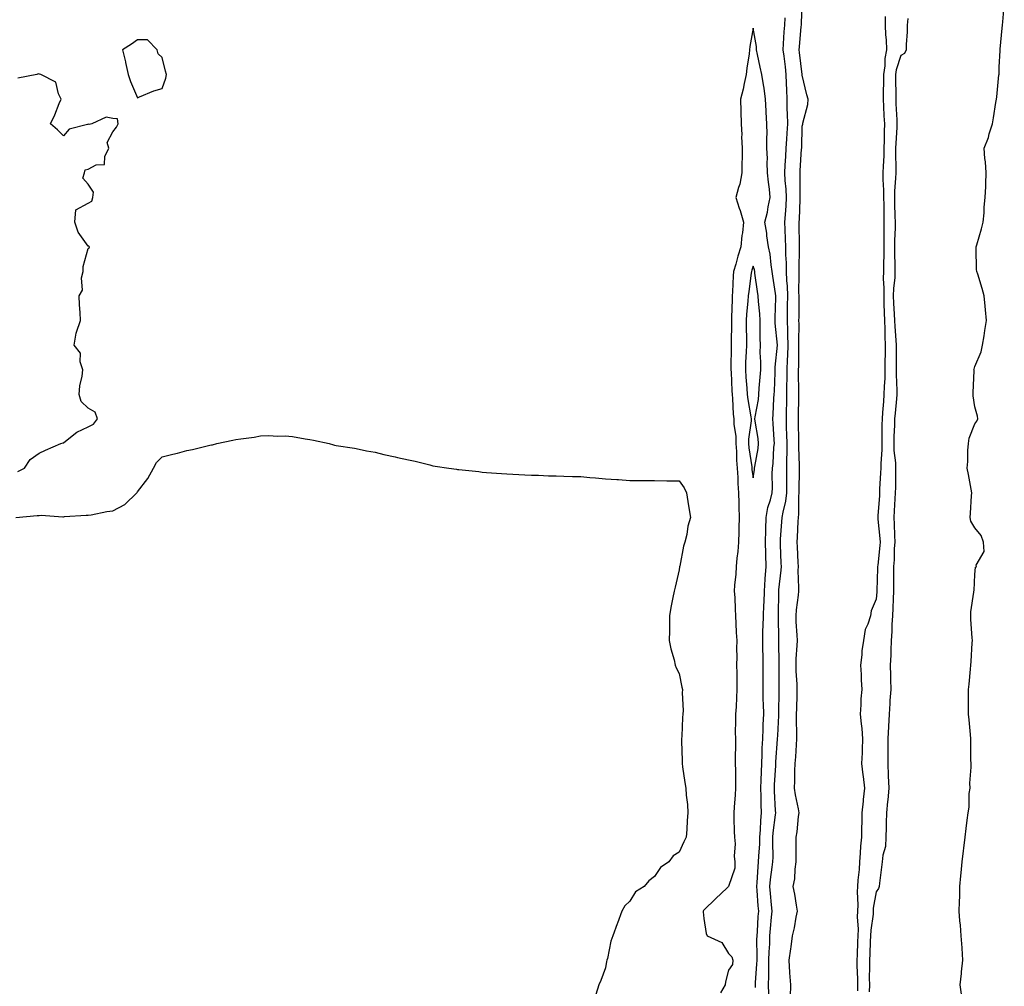
# Model space of a CAD drawing. Units: inches. Extents: x 910403 to 913043, y 7208138 to 7210778.
# Drawn here: x 911200 to 911600, y 7210121 to 7210514 of the extents above; entities that cross this region are included whole.
import ezdxf

# ---------------------------------------------------------------- set-up
doc = ezdxf.new("R2010")
doc.units = ezdxf.units.IN
doc.header["$MEASUREMENT"] = 0
doc.layers.add('Contour_91047208', color=7, linetype='Continuous', true_color=0x23ee01)

msp = doc.modelspace()

# ---------------------------------------------------------------- linework, layer by layer
at = {"layer": 'Contour_91047208'}
for points in [[(911513.27, 7210117.13, 3271), (911513.33, 7210121.92, 3271), (911513.01, 7210126.88, 3271), (911513, 7210126.96, 3271), (911512.68, 7210131.92, 3271), (911513.43, 7210136.55, 3271), (911513.47, 7210137.35, 3271), (911514.09, 7210141.92, 3271), (911514.81, 7210145.16, 3271), (911515.6, 7210149.48, 3271), (911516.11, 7210151.92, 3271), (911515.67, 7210154.3, 3271), (911514.97, 7210158.85, 3271), (911514.36, 7210161.92, 3271), (911515.01, 7210164.97, 3271), (911515.15, 7210169.03, 3271), (911515.61, 7210171.92, 3271), (911515.56, 7210174.4, 3271), (911515.55, 7210179.42, 3271), (911515.5, 7210181.92, 3271), (911515.89, 7210184.09, 3271), (911516.51, 7210190.38, 3271), (911516.76, 7210191.92, 3271), (911516.51, 7210193.46, 3271), (911515.3, 7210199.17, 3271), (911514.91, 7210201.92, 3271), (911515.06, 7210204.91, 3271), (911515.07, 7210208.93, 3271), (911515.2, 7210211.92, 3271), (911515.4, 7210214.58, 3271), (911515.64, 7210219.52, 3271), (911515.82, 7210221.92, 3271), (911515.85, 7210224.13, 3271), (911515.67, 7210229.54, 3271), (911515.7, 7210231.92, 3271), (911515.76, 7210234.22, 3271), (911515.91, 7210239.79, 3271), (911515.96, 7210241.92, 3271), (911515.89, 7210244.09, 3271), (911515.59, 7210249.46, 3271), (911515.52, 7210251.92, 3271), (911515.59, 7210254.38, 3271), (911515.98, 7210259.85, 3271), (911516.05, 7210261.92, 3271), (911515.96, 7210264.01, 3271), (911515.58, 7210269.46, 3271), (911515.49, 7210271.92, 3271), (911515.66, 7210274.32, 3271), (911516.5, 7210280.38, 3271), (911516.62, 7210281.92, 3271), (911516.68, 7210283.29, 3271), (911516.4, 7210290.28, 3271), (911516.46, 7210291.92, 3271), (911516.38, 7210293.58, 3271), (911516.05, 7210299.93, 3271), (911515.96, 7210301.92, 3271), (911516.09, 7210303.89, 3271), (911516.38, 7210310.26, 3271), (911516.49, 7210311.92, 3271), (911516.69, 7210313.29, 3271), (911516.64, 7210320.51, 3271), (911516.8, 7210321.92, 3271), (911516.8, 7210323.17, 3271), (911516.94, 7210330.81, 3271), (911516.94, 7210333.03, 3271), (911516.65, 7210340.53, 3271), (911516.65, 7210341.92, 3271), (911516.62, 7210343.35, 3271), (911516.5, 7210350.36, 3271), (911516.46, 7210351.92, 3271), (911516.48, 7210353.48, 3271), (911516.57, 7210360.44, 3271), (911516.59, 7210361.92, 3271), (911516.6, 7210363.37, 3271), (911516.55, 7210370.42, 3271), (911516.56, 7210371.92, 3271), (911516.62, 7210373.35, 3271), (911516.64, 7210380.51, 3271), (911516.69, 7210381.92, 3271), (911516.65, 7210383.33, 3271), (911516.74, 7210390.61, 3271), (911516.7, 7210391.92, 3271), (911516.71, 7210393.25, 3271), (911516.71, 7210400.57, 3271), (911516.73, 7210401.92, 3271), (911516.68, 7210403.29, 3271), (911516.8, 7210410.67, 3271), (911516.75, 7210411.92, 3271), (911516.73, 7210413.25, 3271), (911516.89, 7210420.75, 3271), (911516.86, 7210421.92, 3271), (911516.84, 7210423.13, 3271), (911516.83, 7210430.71, 3271), (911516.81, 7210431.92, 3271), (911516.88, 7210433.09, 3271), (911517.19, 7210441.06, 3271), (911517.24, 7210441.92, 3271), (911517.2, 7210442.78, 3271), (911517.17, 7210451.04, 3271), (911517.12, 7210451.92, 3271), (911517.17, 7210452.8, 3271), (911517.77, 7210461.65, 3271), (911517.79, 7210461.92, 3271), (911517.8, 7210462.17, 3271), (911518.05, 7210470.88, 3271), (911518.23, 7210471.74, 3271), (911518.24, 7210471.92, 3271), (911518.26, 7210472.13, 3271), (911520.27, 7210479.69, 3271), (911520.42, 7210481.92, 3271), (911519.83, 7210483.7, 3271), (911518.05, 7210491.65, 3271), (911518.04, 7210491.9, 3271), (911518.03, 7210491.94, 3271), (911516.92, 7210500.79, 3271), (911516.78, 7210501.92, 3271), (911516.86, 7210503.11, 3271), (911517.62, 7210511.49, 3271), (911517.65, 7210511.92, 3271), (911517.67, 7210512.29, 3271), (911518.05, 7210521.84, 3271)], [(911582.82, 7210117.15, 3272), (911582.09, 7210121.92, 3272), (911582.65, 7210126.51, 3272), (911582.75, 7210127.21, 3272), (911583.29, 7210131.92, 3272), (911582.93, 7210136.8, 3272), (911582.91, 7210137.06, 3272), (911582.55, 7210141.92, 3272), (911582.3, 7210146.18, 3272), (911582.05, 7210147.92, 3272), (911581.78, 7210151.92, 3272), (911581.83, 7210155.71, 3272), (911581.97, 7210157.99, 3272), (911582.03, 7210161.92, 3272), (911582.42, 7210166.28, 3272), (911582.56, 7210167.41, 3272), (911582.93, 7210171.92, 3272), (911583.55, 7210176.41, 3272), (911583.61, 7210177.49, 3272), (911584.14, 7210181.92, 3272), (911584.54, 7210185.44, 3272), (911585.06, 7210188.93, 3272), (911585.42, 7210191.92, 3272), (911585.82, 7210194.15, 3272), (911585.85, 7210199.73, 3272), (911586.15, 7210201.92, 3272), (911586.13, 7210203.85, 3272), (911586.61, 7210210.47, 3272), (911586.59, 7210211.92, 3272), (911586.55, 7210213.42, 3272), (911586.53, 7210220.4, 3272), (911586.47, 7210221.92, 3272), (911586.29, 7210223.68, 3272), (911585.75, 7210229.62, 3272), (911585.51, 7210231.92, 3272), (911585.54, 7210234.44, 3272), (911585.57, 7210239.44, 3272), (911585.6, 7210241.92, 3272), (911585.79, 7210244.17, 3272), (911586.37, 7210250.24, 3272), (911586.52, 7210251.92, 3272), (911586.64, 7210253.33, 3272), (911587.04, 7210260.9, 3272), (911587.12, 7210261.92, 3272), (911587.06, 7210262.92, 3272), (911586.53, 7210270.4, 3272), (911586.44, 7210271.92, 3272), (911586.49, 7210273.48, 3272), (911587.71, 7210281.59, 3272), (911587.72, 7210281.92, 3272), (911587.79, 7210282.17, 3272), (911588.05, 7210288.68, 3272), (911588.34, 7210291.63, 3272), (911588.8, 7210291.92, 3272), (911588.66, 7210292.53, 3272), (911591.84, 7210298.13, 3272), (911591.65, 7210301.92, 3272), (911590.71, 7210304.58, 3272), (911588.05, 7210307.68, 3272), (911586.47, 7210310.34, 3272), (911586.28, 7210311.92, 3272), (911586.39, 7210313.58, 3272), (911586.79, 7210320.65, 3272), (911586.86, 7210321.92, 3272), (911586.59, 7210323.38, 3272), (911585.53, 7210329.4, 3272), (911585.02, 7210331.92, 3272), (911585.32, 7210334.65, 3272), (911585.25, 7210339.11, 3272), (911585.49, 7210341.92, 3272), (911585.85, 7210344.13, 3272), (911588.05, 7210349.97, 3272), (911588.9, 7210351.06, 3272), (911589.3, 7210351.92, 3272), (911589.21, 7210353.09, 3272), (911588.05, 7210356.92, 3272), (911587.41, 7210361.28, 3272), (911587.43, 7210361.92, 3272), (911587.42, 7210362.55, 3272), (911587.78, 7210371.65, 3272), (911587.77, 7210371.92, 3272), (911587.8, 7210372.17, 3272), (911588.05, 7210373.23, 3272), (911590.72, 7210379.24, 3272), (911591.29, 7210381.92, 3272), (911591.86, 7210385.73, 3272), (911592.15, 7210387.82, 3272), (911592.82, 7210391.92, 3272), (911592.41, 7210396.28, 3272), (911592.26, 7210397.72, 3272), (911591.86, 7210401.92, 3272), (911591.09, 7210404.97, 3272), (911589.27, 7210410.71, 3272), (911588.92, 7210411.92, 3272), (911588.85, 7210412.72, 3272), (911588.71, 7210421.26, 3272), (911588.66, 7210421.92, 3272), (911588.88, 7210422.76, 3272), (911590.84, 7210429.13, 3272), (911591.51, 7210431.92, 3272), (911591.84, 7210435.71, 3272), (911591.92, 7210438.05, 3272), (911592.32, 7210441.92, 3272), (911592.52, 7210446.39, 3272), (911592.54, 7210447.43, 3272), (911592.76, 7210451.92, 3272), (911592.49, 7210456.37, 3272), (911592.17, 7210457.8, 3272), (911591.84, 7210461.92, 3272), (911593.65, 7210466.31, 3272), (911593.96, 7210467.82, 3272), (911595.22, 7210471.92, 3272), (911595.71, 7210474.26, 3272), (911596.64, 7210480.51, 3272), (911596.9, 7210481.92, 3272), (911597.11, 7210482.86, 3272), (911597.91, 7210491.78, 3272), (911597.94, 7210491.92, 3272), (911597.94, 7210492.04, 3272), (911598.05, 7210494.89, 3272), (911598.37, 7210501.61, 3272), (911598.38, 7210501.92, 3272), (911598.41, 7210502.27, 3272), (911599.27, 7210510.69, 3272), (911599.36, 7210511.92, 3272), (911599.47, 7210513.35, 3272), (911600.08, 7210519.89, 3272)], [(911504.4, 7210118.27, 3272), (911504.35, 7210121.92, 3272), (911504.45, 7210125.53, 3272), (911504.39, 7210128.27, 3272), (911504.48, 7210131.92, 3272), (911504.57, 7210135.4, 3272), (911504.81, 7210138.68, 3272), (911504.91, 7210141.92, 3272), (911505.13, 7210144.83, 3272), (911505.54, 7210149.4, 3272), (911505.74, 7210151.92, 3272), (911505.53, 7210154.44, 3272), (911505.14, 7210159.01, 3272), (911504.92, 7210161.92, 3272), (911505.18, 7210164.79, 3272), (911505.87, 7210169.75, 3272), (911506.09, 7210171.92, 3272), (911506.16, 7210173.81, 3272), (911506.06, 7210179.93, 3272), (911506.13, 7210181.92, 3272), (911506.26, 7210183.7, 3272), (911507.15, 7210191.02, 3272), (911507.23, 7210191.92, 3272), (911507.2, 7210192.78, 3272), (911506.77, 7210200.63, 3272), (911506.72, 7210201.92, 3272), (911506.78, 7210203.19, 3272), (911507.25, 7210211.12, 3272), (911507.29, 7210211.92, 3272), (911507.32, 7210212.64, 3272), (911507.99, 7210221.86, 3272), (911507.99, 7210221.92, 3272), (911507.99, 7210221.98, 3272), (911508.05, 7210223.23, 3272), (911508.53, 7210231.43, 3272), (911508.54, 7210231.92, 3272), (911508.55, 7210232.43, 3272), (911508.69, 7210241.28, 3272), (911508.7, 7210241.92, 3272), (911508.68, 7210242.55, 3272), (911508.59, 7210251.37, 3272), (911508.58, 7210251.92, 3272), (911508.59, 7210252.47, 3272), (911508.51, 7210261.45, 3272), (911508.53, 7210261.92, 3272), (911508.51, 7210262.39, 3272), (911508.41, 7210271.55, 3272), (911508.4, 7210271.92, 3272), (911508.43, 7210272.29, 3272), (911508.5, 7210281.47, 3272), (911508.54, 7210281.92, 3272), (911508.56, 7210282.43, 3272), (911509.52, 7210290.46, 3272), (911509.57, 7210291.92, 3272), (911509.51, 7210293.37, 3272), (911509.22, 7210300.75, 3272), (911509.16, 7210301.92, 3272), (911509.24, 7210303.11, 3272), (911509.79, 7210310.18, 3272), (911509.91, 7210311.92, 3272), (911510.23, 7210314.11, 3272), (911511.42, 7210318.56, 3272), (911511.8, 7210321.92, 3272), (911511.8, 7210325.67, 3272), (911511.75, 7210328.21, 3272), (911511.75, 7210335.61, 3272), (911511.84, 7210338.13, 3272), (911511.84, 7210341.92, 3272), (911511.75, 7210345.63, 3272), (911511.67, 7210348.31, 3272), (911511.58, 7210351.92, 3272), (911511.64, 7210355.51, 3272), (911511.7, 7210358.27, 3272), (911511.76, 7210361.92, 3272), (911511.8, 7210365.67, 3272), (911511.87, 7210368.11, 3272), (911511.9, 7210371.92, 3272), (911512.06, 7210375.94, 3272), (911512.2, 7210377.76, 3272), (911512.36, 7210381.92, 3272), (911512.23, 7210386.1, 3272), (911512.1, 7210387.88, 3272), (911511.97, 7210391.92, 3272), (911512.01, 7210395.88, 3272), (911512.07, 7210397.9, 3272), (911512.12, 7210401.92, 3272), (911511.98, 7210405.85, 3272), (911511.77, 7210408.21, 3272), (911511.62, 7210411.92, 3272), (911511.56, 7210415.44, 3272), (911511.38, 7210418.58, 3272), (911511.32, 7210421.92, 3272), (911511.25, 7210425.12, 3272), (911511.08, 7210428.89, 3272), (911511.01, 7210431.92, 3272), (911511.19, 7210435.06, 3272), (911511.44, 7210438.52, 3272), (911511.63, 7210441.92, 3272), (911511.46, 7210445.34, 3272), (911511.12, 7210448.85, 3272), (911510.95, 7210451.92, 3272), (911511.14, 7210455.01, 3272), (911511.34, 7210458.62, 3272), (911511.55, 7210461.92, 3272), (911511.74, 7210465.61, 3272), (911511.91, 7210468.05, 3272), (911512.1, 7210471.92, 3272), (911512.08, 7210475.94, 3272), (911511.95, 7210478.03, 3272), (911511.92, 7210481.92, 3272), (911511.76, 7210485.63, 3272), (911511.69, 7210488.29, 3272), (911511.54, 7210491.92, 3272), (911511.15, 7210495.03, 3272), (911510.62, 7210499.36, 3272), (911510.3, 7210501.92, 3272), (911510.46, 7210504.32, 3272), (911510.7, 7210509.26, 3272), (911510.89, 7210511.92, 3272), (911511.08, 7210514.95, 3272)], [(911551.67, 7210515.53, 3271), (911551.73, 7210511.92, 3271), (911551.88, 7210508.09, 3271), (911552.13, 7210506, 3271), (911552.26, 7210501.92, 3271), (911551.56, 7210498.42, 3271), (911551.51, 7210495.38, 3271), (911550.99, 7210491.92, 3271), (911550.99, 7210488.97, 3271), (911550.9, 7210484.77, 3271), (911550.9, 7210481.92, 3271), (911551.04, 7210478.93, 3271), (911551.21, 7210475.08, 3271), (911551.37, 7210471.92, 3271), (911551.26, 7210468.72, 3271), (911551.28, 7210465.16, 3271), (911551.18, 7210461.92, 3271), (911551.12, 7210458.85, 3271), (911550.87, 7210454.73, 3271), (911550.81, 7210451.92, 3271), (911550.77, 7210449.19, 3271), (911551.06, 7210444.93, 3271), (911551.03, 7210441.92, 3271), (911551.09, 7210438.89, 3271), (911551.1, 7210434.97, 3271), (911551.16, 7210431.92, 3271), (911551.12, 7210428.85, 3271), (911551.17, 7210425.05, 3271), (911551.14, 7210421.92, 3271), (911551.14, 7210418.83, 3271), (911551.01, 7210414.89, 3271), (911551.01, 7210411.92, 3271), (911550.93, 7210409.05, 3271), (911551.17, 7210405.05, 3271), (911551.09, 7210401.92, 3271), (911551.22, 7210398.76, 3271), (911551.25, 7210395.12, 3271), (911551.38, 7210391.92, 3271), (911551.54, 7210388.42, 3271), (911551.58, 7210385.44, 3271), (911551.74, 7210381.92, 3271), (911551.69, 7210378.29, 3271), (911551.59, 7210375.46, 3271), (911551.53, 7210371.92, 3271), (911551.5, 7210368.48, 3271), (911551.26, 7210365.12, 3271), (911551.22, 7210361.92, 3271), (911550.97, 7210358.99, 3271), (911550.64, 7210354.5, 3271), (911550.42, 7210351.92, 3271), (911550.36, 7210349.6, 3271), (911550.4, 7210344.28, 3271), (911550.35, 7210341.92, 3271), (911550.39, 7210339.58, 3271), (911549.87, 7210333.74, 3271), (911549.92, 7210331.92, 3271), (911549.86, 7210330.1, 3271), (911549.46, 7210323.33, 3271), (911549.42, 7210321.92, 3271), (911549.33, 7210320.63, 3271), (911548.78, 7210312.64, 3271), (911548.73, 7210311.92, 3271), (911548.78, 7210311.2, 3271), (911549.54, 7210303.4, 3271), (911549.62, 7210301.92, 3271), (911549.53, 7210300.44, 3271), (911548.66, 7210292.53, 3271), (911548.62, 7210291.92, 3271), (911548.61, 7210291.35, 3271), (911548.26, 7210282.13, 3271), (911548.25, 7210281.72, 3271), (911548.05, 7210278.68, 3271), (911546.05, 7210273.91, 3271), (911545.7, 7210271.92, 3271), (911544.69, 7210268.56, 3271), (911543.56, 7210266.41, 3271), (911542.87, 7210261.92, 3271), (911542.26, 7210257.72, 3271), (911542.22, 7210256.1, 3271), (911541.74, 7210251.92, 3271), (911541.91, 7210248.07, 3271), (911542, 7210245.87, 3271), (911542.17, 7210241.92, 3271), (911541.8, 7210238.17, 3271), (911541.88, 7210235.75, 3271), (911541.59, 7210231.92, 3271), (911541.94, 7210228.03, 3271), (911542.22, 7210226.1, 3271), (911542.55, 7210221.92, 3271), (911542.34, 7210217.62, 3271), (911542.34, 7210216.2, 3271), (911542.14, 7210211.92, 3271), (911542.66, 7210207.31, 3271), (911542.71, 7210206.59, 3271), (911543.28, 7210201.92, 3271), (911542.7, 7210197.27, 3271), (911542.71, 7210196.57, 3271), (911542.24, 7210191.92, 3271), (911542.17, 7210187.8, 3271), (911542.13, 7210186, 3271), (911542.06, 7210181.92, 3271), (911541.71, 7210178.27, 3271), (911541.6, 7210175.47, 3271), (911541.29, 7210171.92, 3271), (911541.07, 7210168.89, 3271), (911540.62, 7210164.5, 3271), (911540.43, 7210161.92, 3271), (911540.29, 7210159.69, 3271), (911540.61, 7210154.48, 3271), (911540.49, 7210151.92, 3271), (911540.38, 7210149.6, 3271), (911540.7, 7210144.58, 3271), (911540.6, 7210141.92, 3271), (911540.5, 7210139.48, 3271), (911540.29, 7210134.17, 3271), (911540.2, 7210131.92, 3271), (911540.22, 7210129.75, 3271), (911540.45, 7210124.32, 3271), (911540.47, 7210121.92, 3271), (911540.45, 7210119.52, 3271)], [(911560.85, 7210514.73, 3272), (911560.69, 7210511.92, 3272), (911560.68, 7210509.3, 3272), (911560.17, 7210504.05, 3272), (911560.16, 7210501.92, 3272), (911559.52, 7210500.46, 3272), (911558.05, 7210499.69, 3272), (911556.15, 7210493.81, 3272), (911555.87, 7210491.92, 3272), (911555.87, 7210489.73, 3272), (911556, 7210483.97, 3272), (911556, 7210481.92, 3272), (911556.09, 7210479.97, 3272), (911556.42, 7210473.54, 3272), (911556.5, 7210471.92, 3272), (911556.44, 7210470.32, 3272), (911555.97, 7210463.99, 3272), (911555.91, 7210461.92, 3272), (911555.87, 7210459.73, 3272), (911556, 7210453.97, 3272), (911555.96, 7210451.92, 3272), (911555.94, 7210449.81, 3272), (911555.47, 7210444.5, 3272), (911555.44, 7210441.92, 3272), (911555.49, 7210439.36, 3272), (911555.67, 7210434.3, 3272), (911555.72, 7210431.92, 3272), (911555.69, 7210429.56, 3272), (911555.5, 7210424.46, 3272), (911555.47, 7210421.92, 3272), (911555.48, 7210419.34, 3272), (911555.65, 7210414.32, 3272), (911555.65, 7210411.92, 3272), (911555.57, 7210409.44, 3272), (911555.03, 7210404.93, 3272), (911554.95, 7210401.92, 3272), (911555.08, 7210398.95, 3272), (911555.41, 7210394.56, 3272), (911555.53, 7210391.92, 3272), (911555.63, 7210389.5, 3272), (911556.06, 7210383.91, 3272), (911556.16, 7210381.92, 3272), (911556.13, 7210380.01, 3272), (911556.18, 7210373.8, 3272), (911556.16, 7210371.92, 3272), (911556.14, 7210370.01, 3272), (911556.45, 7210363.52, 3272), (911556.43, 7210361.92, 3272), (911556.28, 7210360.14, 3272), (911555.74, 7210354.22, 3272), (911555.55, 7210351.92, 3272), (911555.48, 7210349.36, 3272), (911555.23, 7210344.75, 3272), (911555.16, 7210341.92, 3272), (911555.22, 7210339.09, 3272), (911555.88, 7210334.09, 3272), (911555.93, 7210331.92, 3272), (911555.87, 7210329.73, 3272), (911555.86, 7210324.11, 3272), (911555.79, 7210321.92, 3272), (911555.63, 7210319.5, 3272), (911555.34, 7210314.63, 3272), (911555.17, 7210311.92, 3272), (911555.34, 7210309.21, 3272), (911555.42, 7210304.56, 3272), (911555.57, 7210301.92, 3272), (911555.4, 7210299.26, 3272), (911555.3, 7210294.67, 3272), (911555.11, 7210291.92, 3272), (911555.07, 7210288.93, 3272), (911555.09, 7210284.87, 3272), (911555.05, 7210281.92, 3272), (911554.92, 7210278.8, 3272), (911554.87, 7210275.1, 3272), (911554.73, 7210271.92, 3272), (911554.46, 7210268.33, 3272), (911554.44, 7210265.53, 3272), (911554.12, 7210261.92, 3272), (911553.94, 7210257.82, 3272), (911554, 7210255.98, 3272), (911553.79, 7210251.92, 3272), (911553.86, 7210247.72, 3272), (911553.87, 7210246.1, 3272), (911553.93, 7210241.92, 3272), (911553.62, 7210237.49, 3272), (911553.62, 7210236.35, 3272), (911553.26, 7210231.92, 3272), (911553.01, 7210226.96, 3272), (911553.01, 7210226.88, 3272), (911552.79, 7210221.92, 3272), (911552.78, 7210217.19, 3272), (911552.73, 7210216.59, 3272), (911552.72, 7210211.92, 3272), (911552.95, 7210207.02, 3272), (911552.97, 7210206.84, 3272), (911553.15, 7210201.92, 3272), (911552.82, 7210197.15, 3272), (911552.66, 7210196.53, 3272), (911552.21, 7210191.92, 3272), (911552.14, 7210187.84, 3272), (911552.1, 7210185.96, 3272), (911552.03, 7210181.92, 3272), (911551.8, 7210178.17, 3272), (911550.75, 7210174.62, 3272), (911550.48, 7210171.92, 3272), (911550.26, 7210169.71, 3272), (911549.41, 7210163.29, 3272), (911549.27, 7210161.92, 3272), (911548.93, 7210161.04, 3272), (911548.05, 7210159.73, 3272), (911546.87, 7210153.09, 3272), (911546.81, 7210151.92, 3272), (911546.76, 7210150.63, 3272), (911545.83, 7210144.15, 3272), (911545.75, 7210141.92, 3272), (911545.65, 7210139.52, 3272), (911545.44, 7210134.54, 3272), (911545.34, 7210131.92, 3272), (911545.36, 7210129.22, 3272), (911545.25, 7210124.71, 3272), (911545.28, 7210121.92, 3272), (911545.25, 7210119.13, 3272)], [(911499.09, 7210120.88, 3273), (911499.07, 7210121.92, 3273), (911499.1, 7210122.97, 3273), (911499.64, 7210130.34, 3273), (911499.68, 7210131.92, 3273), (911499.72, 7210133.6, 3273), (911499.6, 7210140.36, 3273), (911499.65, 7210141.92, 3273), (911499.78, 7210143.66, 3273), (911500.18, 7210149.79, 3273), (911500.35, 7210151.92, 3273), (911500.18, 7210154.05, 3273), (911499.71, 7210160.26, 3273), (911499.58, 7210161.92, 3273), (911499.73, 7210163.6, 3273), (911500.05, 7210169.93, 3273), (911500.25, 7210171.92, 3273), (911500.34, 7210174.21, 3273), (911500.77, 7210179.21, 3273), (911500.86, 7210181.92, 3273), (911501.1, 7210184.97, 3273), (911501.23, 7210188.74, 3273), (911501.5, 7210191.92, 3273), (911501.37, 7210195.24, 3273), (911501.29, 7210198.68, 3273), (911501.17, 7210201.92, 3273), (911501.31, 7210205.18, 3273), (911501.41, 7210208.56, 3273), (911501.57, 7210211.92, 3273), (911501.73, 7210215.59, 3273), (911501.79, 7210218.19, 3273), (911501.96, 7210221.92, 3273), (911502.14, 7210226, 3273), (911502.21, 7210227.76, 3273), (911502.4, 7210231.92, 3273), (911502.3, 7210236.18, 3273), (911502.21, 7210237.76, 3273), (911502.1, 7210241.92, 3273), (911502.13, 7210246, 3273), (911502.16, 7210247.8, 3273), (911502.19, 7210251.92, 3273), (911502.1, 7210255.96, 3273), (911502.04, 7210257.94, 3273), (911501.96, 7210261.92, 3273), (911502.07, 7210265.94, 3273), (911502.19, 7210267.78, 3273), (911502.3, 7210271.92, 3273), (911502.44, 7210276.31, 3273), (911502.51, 7210277.47, 3273), (911502.64, 7210281.92, 3273), (911502.97, 7210286.84, 3273), (911502.97, 7210287, 3273), (911503.31, 7210291.92, 3273), (911503.2, 7210296.76, 3273), (911503.19, 7210297.06, 3273), (911503.08, 7210301.92, 3273), (911503.23, 7210306.74, 3273), (911503.26, 7210307.12, 3273), (911503.41, 7210311.92, 3273), (911504.07, 7210315.9, 3273), (911505.16, 7210319.03, 3273), (911505.81, 7210321.92, 3273), (911505.98, 7210323.99, 3273), (911505.81, 7210329.67, 3273), (911505.96, 7210331.92, 3273), (911506.19, 7210333.78, 3273), (911506.53, 7210340.4, 3273), (911506.69, 7210341.92, 3273), (911506.55, 7210343.42, 3273), (911506.25, 7210350.12, 3273), (911506.05, 7210351.92, 3273), (911506.25, 7210353.72, 3273), (911506.46, 7210360.34, 3273), (911506.61, 7210361.92, 3273), (911506.7, 7210363.27, 3273), (911506.97, 7210370.85, 3273), (911507.04, 7210371.92, 3273), (911507.05, 7210372.92, 3273), (911508.01, 7210381.88, 3273), (911508.01, 7210381.96, 3273), (911507.03, 7210390.9, 3273), (911506.99, 7210391.92, 3273), (911506.96, 7210393.01, 3273), (911507.26, 7210401.12, 3273), (911507.23, 7210401.92, 3273), (911507.09, 7210402.88, 3273), (911506.14, 7210410.01, 3273), (911505.87, 7210411.92, 3273), (911505.37, 7210414.6, 3273), (911505, 7210418.87, 3273), (911504.26, 7210421.92, 3273), (911503.67, 7210426.31, 3273), (911503.58, 7210427.45, 3273), (911502.88, 7210431.92, 3273), (911503.95, 7210436.02, 3273), (911504.19, 7210438.07, 3273), (911504.99, 7210441.92, 3273), (911504.67, 7210445.3, 3273), (911504.28, 7210448.15, 3273), (911503.95, 7210451.92, 3273), (911503.75, 7210456.22, 3273), (911503.88, 7210457.74, 3273), (911503.63, 7210461.92, 3273), (911503.58, 7210466.39, 3273), (911503.75, 7210467.62, 3273), (911503.68, 7210471.92, 3273), (911503.4, 7210476.57, 3273), (911503.32, 7210477.19, 3273), (911503.06, 7210481.92, 3273), (911502.52, 7210486.39, 3273), (911502.24, 7210487.74, 3273), (911501.64, 7210491.92, 3273), (911500.96, 7210494.83, 3273), (911499.89, 7210500.08, 3273), (911499.48, 7210501.92, 3273), (911499.43, 7210503.31, 3273), (911498.05, 7210510.73, 3273), (911496.72, 7210503.25, 3273), (911496.62, 7210501.92, 3273), (911496.49, 7210500.36, 3273), (911495.45, 7210494.52, 3273), (911495.27, 7210491.92, 3273), (911494.42, 7210488.29, 3273), (911493.98, 7210485.98, 3273), (911492.91, 7210481.92, 3273), (911493.03, 7210476.94, 3273), (911493.04, 7210476.9, 3273), (911493.15, 7210471.92, 3273), (911493.48, 7210467.35, 3273), (911493.38, 7210466.59, 3273), (911493.61, 7210461.92, 3273), (911493.65, 7210457.53, 3273), (911493.5, 7210456.47, 3273), (911493.53, 7210451.92, 3273), (911492.66, 7210447.31, 3273), (911492.13, 7210446, 3273), (911491.02, 7210441.92, 3273), (911492.43, 7210437.53, 3273), (911492.74, 7210436.61, 3273), (911494.22, 7210431.92, 3273), (911493.71, 7210427.58, 3273), (911493.52, 7210426.45, 3273), (911493.05, 7210421.92, 3273), (911491.9, 7210418.07, 3273), (911490.98, 7210414.85, 3273), (911490.12, 7210411.92, 3273), (911489.94, 7210410.03, 3273), (911489.73, 7210403.6, 3273), (911489.59, 7210401.92, 3273), (911489.49, 7210400.47, 3273), (911489.3, 7210393.17, 3273), (911489.22, 7210391.92, 3273), (911489.23, 7210390.75, 3273), (911489.13, 7210382.99, 3273), (911489.13, 7210381.92, 3273), (911489.1, 7210380.87, 3273), (911489.06, 7210372.92, 3273), (911489.02, 7210371.92, 3273), (911489.09, 7210370.88, 3273), (911489.45, 7210363.33, 3273), (911489.54, 7210361.92, 3273), (911489.72, 7210360.26, 3273), (911489.98, 7210353.85, 3273), (911490.21, 7210351.92, 3273), (911490.23, 7210349.73, 3273), (911491, 7210344.87, 3273), (911491.02, 7210341.92, 3273), (911491.26, 7210338.72, 3273), (911491.31, 7210335.18, 3273), (911491.58, 7210331.92, 3273), (911491.83, 7210328.13, 3273), (911491.83, 7210325.71, 3273), (911492.12, 7210321.92, 3273), (911492.25, 7210317.72, 3273), (911492.31, 7210316.18, 3273), (911492.43, 7210311.92, 3273), (911492.31, 7210307.66, 3273), (911492.23, 7210306.1, 3273), (911492.11, 7210301.92, 3273), (911491.83, 7210298.13, 3273), (911491.43, 7210295.3, 3273), (911491.16, 7210291.92, 3273), (911491.06, 7210288.91, 3273), (911490.52, 7210284.38, 3273), (911490.43, 7210281.92, 3273), (911490.58, 7210279.38, 3273), (911490.73, 7210274.6, 3273), (911490.91, 7210271.92, 3273), (911491.11, 7210268.85, 3273), (911491.23, 7210265.1, 3273), (911491.46, 7210261.92, 3273), (911491.38, 7210258.58, 3273), (911491.43, 7210255.3, 3273), (911491.36, 7210251.92, 3273), (911491.41, 7210248.56, 3273), (911491.41, 7210245.28, 3273), (911491.47, 7210241.92, 3273), (911491.25, 7210238.72, 3273), (911491.12, 7210234.99, 3273), (911490.93, 7210231.92, 3273), (911490.97, 7210228.99, 3273), (911490.82, 7210224.69, 3273), (911490.87, 7210221.92, 3273), (911490.9, 7210219.07, 3273), (911490.81, 7210214.67, 3273), (911490.84, 7210211.92, 3273), (911490.92, 7210209.05, 3273), (911490.88, 7210204.75, 3273), (911490.97, 7210201.92, 3273), (911490.78, 7210199.19, 3273), (911490.35, 7210194.22, 3273), (911490.18, 7210191.92, 3273), (911490.3, 7210189.67, 3273), (911490.38, 7210184.26, 3273), (911490.52, 7210181.92, 3273), (911490.74, 7210179.22, 3273), (911490.42, 7210174.28, 3273), (911490.7, 7210171.92, 3273), (911490.58, 7210169.38, 3273), (911488.09, 7210161.96, 3273), (911488.08, 7210161.92, 3273), (911488.07, 7210161.9, 3273), (911488.05, 7210161.9, 3273), (911487.36, 7210161.24, 3273), (911482.97, 7210157, 3273), (911478.05, 7210152.25, 3273), (911477.88, 7210152.1, 3273), (911477.75, 7210151.92, 3273), (911477.76, 7210151.63, 3273), (911478.05, 7210148.91, 3273), (911478.94, 7210142.82, 3273), (911479.46, 7210141.92, 3273), (911485.3, 7210139.17, 3273), (911488.05, 7210134.67, 3273), (911489.41, 7210133.29, 3273), (911489.79, 7210131.92, 3273), (911489.72, 7210130.24, 3273), (911488.05, 7210127.96, 3273), (911486.84, 7210123.13, 3273), (911486.71, 7210121.92, 3273), (911484.83, 7210118.7, 3273)], [(911199.39, 7210330.59, 3273), (911202.14, 7210331.92, 3273), (911204.5, 7210335.47, 3273), (911208.05, 7210338.05, 3273), (911210.68, 7210339.28, 3273), (911216.97, 7210341.92, 3273), (911217.8, 7210342.17, 3273), (911218.05, 7210342.29, 3273), (911219.52, 7210343.4, 3273), (911223.42, 7210346.55, 3273), (911228.05, 7210348.72, 3273), (911230.22, 7210349.75, 3273), (911231.74, 7210351.92, 3273), (911230.88, 7210354.75, 3273), (911228.05, 7210356.3, 3273), (911225.15, 7210359.03, 3273), (911224.29, 7210361.92, 3273), (911224.58, 7210365.4, 3273), (911225.51, 7210369.38, 3273), (911225.79, 7210371.92, 3273), (911224.8, 7210375.16, 3273), (911224.84, 7210378.72, 3273), (911222.26, 7210381.92, 3273), (911223.14, 7210386.82, 3273), (911223.33, 7210387.21, 3273), (911224.85, 7210391.92, 3273), (911224.79, 7210395.18, 3273), (911224.43, 7210398.29, 3273), (911224.36, 7210401.92, 3273), (911225.67, 7210404.3, 3273), (911225.37, 7210409.24, 3273), (911226.01, 7210411.92, 3273), (911226.03, 7210413.95, 3273), (911228.05, 7210421.18, 3273), (911228.44, 7210421.53, 3273), (911228.59, 7210421.92, 3273), (911228.29, 7210422.17, 3273), (911228.05, 7210422.19, 3273), (911223.98, 7210427.86, 3273), (911222.64, 7210431.92, 3273), (911223.05, 7210436.92, 3273), (911228.05, 7210439.65, 3273), (911229.56, 7210440.42, 3273), (911229.93, 7210441.92, 3273), (911230.23, 7210444.11, 3273), (911228.05, 7210447.33, 3273), (911225.89, 7210449.77, 3273), (911226.56, 7210451.92, 3273), (911226.74, 7210453.23, 3273), (911228.05, 7210453.48, 3273), (911231.28, 7210455.14, 3273), (911234.64, 7210455.34, 3273), (911234.73, 7210458.6, 3273), (911236.39, 7210461.92, 3273), (911235.68, 7210464.28, 3273), (911238.05, 7210468.68, 3273), (911239.52, 7210470.46, 3273), (911240.2, 7210471.92, 3273), (911239.99, 7210473.85, 3273), (911238.05, 7210474.09, 3273), (911235.39, 7210474.58, 3273), (911229.47, 7210471.92, 3273), (911228.38, 7210471.59, 3273), (911228.05, 7210471.76, 3273), (911227.75, 7210471.63, 3273), (911220.26, 7210469.71, 3273), (911218.05, 7210466.98, 3273), (911215.51, 7210469.38, 3273), (911212.7, 7210471.92, 3273), (911214.48, 7210475.49, 3273), (911216.23, 7210480.1, 3273), (911217.01, 7210481.92, 3273), (911215.92, 7210484.05, 3273), (911214.86, 7210488.74, 3273), (911208.83, 7210491.92, 3273), (911208.24, 7210492.1, 3273), (911208.05, 7210492.1, 3273), (911207.73, 7210492.23, 3273), (911207.12, 7210491.92, 3273), (911199.48, 7210490.49, 3273)], [(911198.58, 7210311.92, 3272), (911207.33, 7210312.64, 3272), (911208.05, 7210312.72, 3272), (911208.91, 7210312.78, 3272), (911217.77, 7210312.19, 3272), (911218.05, 7210312.21, 3272), (911218.39, 7210312.25, 3272), (911227.19, 7210312.78, 3272), (911228.05, 7210312.88, 3272), (911229.17, 7210313.03, 3272), (911235.66, 7210314.3, 3272), (911238.05, 7210314.62, 3272), (911242.86, 7210317.12, 3272), (911247.72, 7210321.92, 3272), (911247.86, 7210322.1, 3272), (911248.05, 7210322.37, 3272), (911252.21, 7210327.76, 3272), (911254.59, 7210331.92, 3272), (911255.72, 7210334.24, 3272), (911258.05, 7210336.53, 3272), (911262.36, 7210337.6, 3272), (911264.23, 7210338.09, 3272), (911268.05, 7210339.07, 3272), (911270.39, 7210339.58, 3272), (911277.39, 7210341.26, 3272), (911278.05, 7210341.41, 3272), (911278.49, 7210341.47, 3272), (911280.24, 7210341.92, 3272), (911286.72, 7210343.25, 3272), (911288.05, 7210343.54, 3272), (911290.03, 7210343.91, 3272), (911295.43, 7210344.54, 3272), (911298.05, 7210345.06, 3272), (911301.29, 7210345.16, 3272), (911304.98, 7210344.99, 3272), (911308.05, 7210345.06, 3272), (911310.93, 7210344.79, 3272), (911316.18, 7210343.8, 3272), (911318.05, 7210343.58, 3272), (911319.48, 7210343.35, 3272), (911325.91, 7210341.92, 3272), (911327.6, 7210341.47, 3272), (911328.05, 7210341.33, 3272), (911328.78, 7210341.2, 3272), (911336.19, 7210340.06, 3272), (911338.05, 7210339.62, 3272), (911340.99, 7210338.97, 3272), (911344.51, 7210338.38, 3272), (911348.05, 7210337.51, 3272), (911352.69, 7210336.57, 3272), (911353.66, 7210336.31, 3272), (911358.05, 7210335.34, 3272), (911360.84, 7210334.71, 3272), (911366.72, 7210333.25, 3272), (911368.05, 7210332.94, 3272), (911368.94, 7210332.8, 3272), (911374.46, 7210331.92, 3272), (911377.63, 7210331.49, 3272), (911378.05, 7210331.43, 3272), (911378.61, 7210331.37, 3272), (911386.66, 7210330.53, 3272), (911388.05, 7210330.36, 3272), (911389.75, 7210330.22, 3272), (911395.87, 7210329.75, 3272), (911398.05, 7210329.58, 3272), (911400.47, 7210329.5, 3272), (911405.3, 7210329.17, 3272), (911408.05, 7210329.13, 3272), (911410.87, 7210329.09, 3272), (911414.99, 7210328.85, 3272), (911418.05, 7210328.8, 3272), (911421.25, 7210328.72, 3272), (911424.72, 7210328.6, 3272), (911428.05, 7210328.52, 3272), (911431.79, 7210328.17, 3272), (911434.09, 7210327.96, 3272), (911438.05, 7210327.6, 3272), (911442.66, 7210327.31, 3272), (911443.41, 7210327.29, 3272), (911448.05, 7210326.9, 3272), (911453.05, 7210326.92, 3272), (911458.05, 7210326.9, 3272), (911462.98, 7210326.84, 3272), (911463.13, 7210326.84, 3272), (911468.05, 7210326.8, 3272), (911470.07, 7210323.93, 3272), (911470.95, 7210321.92, 3272), (911471.53, 7210318.44, 3272), (911471.9, 7210315.77, 3272), (911472.57, 7210311.92, 3272), (911471.56, 7210308.4, 3272), (911471.08, 7210304.95, 3272), (911470.39, 7210301.92, 3272), (911469.79, 7210300.18, 3272), (911468.24, 7210292.1, 3272), (911468.19, 7210291.92, 3272), (911468.17, 7210291.8, 3272), (911468.05, 7210290.65, 3272), (911466.37, 7210283.6, 3272), (911465.95, 7210281.92, 3272), (911465.49, 7210279.36, 3272), (911464.71, 7210275.26, 3272), (911464.11, 7210271.92, 3272), (911464.06, 7210267.94, 3272), (911464.09, 7210265.88, 3272), (911463.98, 7210261.92, 3272), (911464.62, 7210258.48, 3272), (911466, 7210253.97, 3272), (911466.47, 7210251.92, 3272), (911466.86, 7210250.73, 3272), (911468.05, 7210248.48, 3272), (911469.06, 7210242.94, 3272), (911469.34, 7210241.92, 3272), (911469.3, 7210240.67, 3272), (911469.6, 7210233.46, 3272), (911469.55, 7210231.92, 3272), (911469.39, 7210230.57, 3272), (911469.13, 7210222.99, 3272), (911469.02, 7210221.92, 3272), (911469.01, 7210220.96, 3272), (911469.23, 7210213.09, 3272), (911469.21, 7210211.92, 3272), (911469.4, 7210210.57, 3272), (911470.35, 7210204.22, 3272), (911470.68, 7210201.92, 3272), (911470.87, 7210199.09, 3272), (911471.37, 7210195.24, 3272), (911471.57, 7210191.92, 3272), (911471.26, 7210188.72, 3272), (911471.19, 7210185.06, 3272), (911470.93, 7210181.92, 3272), (911469.94, 7210180.03, 3272), (911468.05, 7210175.85, 3272), (911465.61, 7210174.36, 3272), (911463.82, 7210171.92, 3272), (911460.39, 7210169.58, 3272), (911458.05, 7210165.92, 3272), (911455.76, 7210164.21, 3272), (911453.82, 7210161.92, 3272), (911450.27, 7210159.69, 3272), (911448.05, 7210156.02, 3272), (911445.91, 7210154.05, 3272), (911444.72, 7210151.92, 3272), (911442.96, 7210147, 3272), (911442.85, 7210146.72, 3272), (911441.08, 7210141.92, 3272), (911440.3, 7210139.67, 3272), (911438.86, 7210132.72, 3272), (911438.63, 7210131.92, 3272), (911438.58, 7210131.39, 3272), (911438.05, 7210128.81, 3272), (911436.21, 7210123.76, 3272), (911435.47, 7210121.92, 3272), (911434.19, 7210118.05, 3272)]]:
    msp.add_polyline3d(points, dxfattribs=at)
for points in [[(911258.05, 7210486.18, 3273), (911259.58, 7210490.4, 3273), (911259.81, 7210491.92, 3273), (911259.44, 7210493.31, 3273), (911258.05, 7210498.87, 3273), (911256.42, 7210500.28, 3273), (911256.09, 7210501.92, 3273), (911252.11, 7210505.98, 3273), (911248.05, 7210506.02, 3273), (911245.66, 7210504.3, 3273), (911241.91, 7210501.92, 3273), (911243.13, 7210497, 3273), (911243.16, 7210496.8, 3273), (911244.27, 7210491.92, 3273), (911245.21, 7210489.09, 3273), (911248.05, 7210482.49, 3273), (911248.92, 7210482.8, 3273), (911254.69, 7210485.28, 3273)], [(911498.05, 7210327.97, 3274), (911498.64, 7210331.33, 3274), (911498.68, 7210331.92, 3274), (911498.77, 7210332.64, 3274), (911500.07, 7210339.91, 3274), (911500.29, 7210341.92, 3274), (911500.09, 7210343.95, 3274), (911498.92, 7210351.06, 3274), (911498.82, 7210351.92, 3274), (911498.92, 7210352.8, 3274), (911500.2, 7210359.77, 3274), (911500.41, 7210361.92, 3274), (911500.57, 7210364.44, 3274), (911500.99, 7210368.97, 3274), (911501.17, 7210371.92, 3274), (911501.23, 7210375.1, 3274), (911500.97, 7210378.99, 3274), (911501.04, 7210381.92, 3274), (911500.91, 7210384.77, 3274), (911500.99, 7210388.97, 3274), (911500.87, 7210391.92, 3274), (911500.78, 7210394.65, 3274), (911500.23, 7210399.73, 3274), (911500.15, 7210401.92, 3274), (911499.9, 7210403.76, 3274), (911498.81, 7210411.16, 3274), (911498.7, 7210411.92, 3274), (911498.6, 7210412.47, 3274), (911498.05, 7210414.09, 3274), (911497.54, 7210412.43, 3274), (911497.39, 7210411.92, 3274), (911497.32, 7210411.2, 3274), (911496.26, 7210403.72, 3274), (911496.11, 7210401.92, 3274), (911495.97, 7210399.85, 3274), (911495.43, 7210394.54, 3274), (911495.27, 7210391.92, 3274), (911495.28, 7210389.15, 3274), (911495.36, 7210384.62, 3274), (911495.37, 7210381.92, 3274), (911495.27, 7210379.15, 3274), (911495.01, 7210374.97, 3274), (911494.91, 7210371.92, 3274), (911495.11, 7210368.97, 3274), (911495.53, 7210364.44, 3274), (911495.71, 7210361.92, 3274), (911495.93, 7210359.79, 3274), (911497.19, 7210352.78, 3274), (911497.29, 7210351.92, 3274), (911497.3, 7210351.18, 3274), (911496.22, 7210343.76, 3274), (911496.23, 7210341.92, 3274), (911496.36, 7210340.22, 3274), (911497.49, 7210332.49, 3274), (911497.54, 7210331.92, 3274), (911497.57, 7210331.43, 3274)]]:
    msp.add_polyline3d(points, close=True, dxfattribs=at)

doc.saveas('drawing.dxf')
